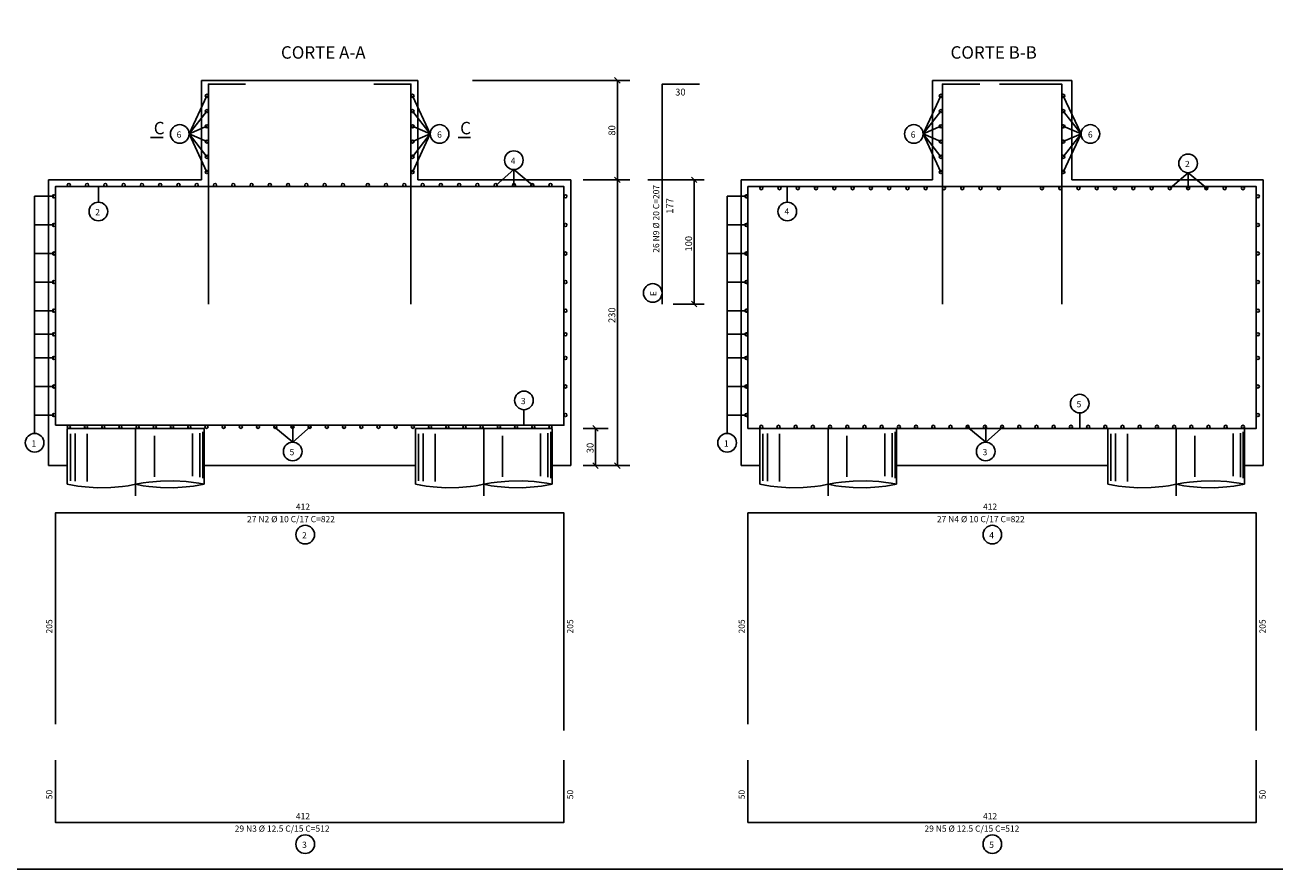
# Model space of a CAD drawing. Extents: x 2 to 122, y 1 to 88.
# Drawn here: x 58 to 98, y 33 to 60 of the extents above; entities that cross this region are included whole.
import ezdxf

# ---------------------------------------------------------------- set-up
doc = ezdxf.new("R2010")
doc.units = 0
doc.header["$LTSCALE"] = 50
doc.header["$MEASUREMENT"] = 0
doc.linetypes.add('DASHDOT', pattern=[1, 0.5, -0.25, 0, -0.25])
doc.linetypes.add('DOT', pattern=[0.25, 0, -0.25])
for name, color, linetype in [('204', 12, 'DASHDOT'), ('210', 3, 'DOT'), ('3', 5, 'CONTINUOUS'), ('4', 1, 'CONTINUOUS'), ('5', 7, 'CONTINUOUS'), ('8', 6, 'CONTINUOUS'), ('9', 6, 'CONTINUOUS')]:
    doc.layers.add(name, color=color, linetype=linetype)
doc.styles.get("Standard").update_dxf_attribs({"font": 'ROMANS.SHX'})

msp = doc.modelspace()

# ---------------------------------------------------------------- linework, layer by layer
at = {"layer": '204'}
for p, q in [((61.18, 47.14994), (61.18, 44.982353)), ((72.379997, 47.14994), (72.379997, 44.982353)), ((83.461281, 47.14994), (83.461281, 44.982353)), ((94.661278, 47.14994), (94.661278, 44.982353))]:
    msp.add_line(p, q, dxfattribs=at)
at = {"layer": '210'}
msp.add_line((70.598923, 55.14994), (62.958923, 55.14994), dxfattribs=at)
at = {"layer": '3'}
for p, q in [((77.080002, 58.349937), (72.015663, 58.349937)), ((76.591621, 58.438332), (76.768394, 58.261555)), ((76.68, 55.14994), (76.68, 58.349937)), ((63.470001, 57.849937), (62.900002, 56.624939)), ((70.090004, 57.849937), (70.659996, 56.624939)), ((86.521286, 56.624939), (87.091286, 57.849937)), ((91.031296, 57.849937), (91.601295, 56.624939)), ((62.900002, 56.624939), (63.470001, 57.359943)), ((70.659996, 56.624939), (70.090004, 57.359943)), ((86.521286, 56.624939), (87.091286, 57.359943)), ((91.601295, 56.624939), (91.031296, 57.359943)), ((62.900002, 56.624939), (63.470001, 56.869946)), ((70.659996, 56.624939), (70.090004, 56.869946)), ((86.521286, 56.624939), (87.091286, 56.869946)), ((91.601295, 56.624939), (91.031296, 56.869946)), ((62.900002, 56.624939), (63.470001, 55.39994)), ((63.470001, 56.379944), (62.900002, 56.624939)), ((62.900002, 56.624939), (63.470001, 55.889942)), ((70.659996, 56.624939), (70.090004, 55.39994)), ((70.090004, 56.379944), (70.659996, 56.624939)), ((70.659996, 56.624939), (70.090004, 55.889942)), ((86.521286, 56.624939), (87.091286, 55.39994)), ((87.091286, 56.379944), (86.521286, 56.624939)), ((86.521286, 56.624939), (87.091286, 55.889942)), ((91.601295, 56.624939), (91.031296, 55.39994)), ((91.031296, 56.379944), (91.601295, 56.624939)), ((91.601295, 56.624939), (91.031296, 55.889942)), ((73.348801, 54.979942), (73.348801, 55.479942)), ((75.580002, 55.14994), (77.080002, 55.14994)), ((76.768387, 55.061554), (76.591614, 55.238331)), ((76.68, 55.14994), (76.68, 45.949944)), ((77.656616, 55.14994), (79.471939, 55.14994)), ((79.239525, 55.061554), (79.062759, 55.238331)), ((79.151146, 55.14994), (79.151146, 51.14994)), ((95.045853, 55.378334), (94.464737, 54.878334)), ((95.045853, 55.378334), (95.045853, 54.878334)), ((95.045853, 55.378334), (95.643715, 54.878334)), ((59.981232, 54.929943), (59.981232, 54.429943)), ((82.149643, 54.429943), (82.149643, 54.929943)), ((57.93, 54.617775), (57.93, 47.986206)), ((58.549999, 54.617775), (57.93, 54.617775)), ((80.211281, 54.617775), (80.211281, 47.986206)), ((80.831284, 54.617775), (80.211281, 54.617775)), ((57.93, 53.697777), (58.549999, 53.697777)), ((80.211281, 53.697777), (80.831284, 53.697777)), ((58.549999, 52.777779), (57.93, 52.777779)), ((80.831284, 52.777779), (80.211281, 52.777779)), ((57.93, 51.857777), (58.549999, 51.857777)), ((80.211281, 51.857777), (80.831284, 51.857777)), ((79.471939, 51.14994), (78.479065, 51.14994)), ((79.062759, 51.238331), (79.239525, 51.061554)), ((58.549999, 50.937775), (57.93, 50.937775)), ((58.549999, 50.937775), (57.93, 50.937775)), ((80.831284, 50.937775), (80.211281, 50.937775)), ((57.93, 50.177776), (58.549999, 50.177776)), ((80.211281, 50.177776), (80.831284, 50.177776)), ((57.93, 49.417778), (58.549999, 49.417778)), ((80.211281, 49.417778), (80.831284, 49.417778)), ((58.549999, 48.497776), (57.93, 48.497776)), ((80.831284, 48.497776), (80.211281, 48.497776)), ((57.93, 47.986012), (57.93, 46.986012)), ((80.211281, 47.986012), (80.211281, 46.986012)), ((57.93, 47.577778), (58.549999, 47.577778)), ((73.676163, 47.249943), (73.676163, 47.749943)), ((80.211281, 47.577778), (80.831284, 47.577778)), ((91.558311, 47.147266), (91.558311, 47.647266)), ((65.622414, 47.208103), (66.233902, 46.705421)), ((66.233902, 46.705421), (66.811882, 47.208103)), ((66.233902, 47.208103), (66.233902, 46.705421)), ((76.379997, 47.14994), (75.580002, 47.14994)), ((76.068382, 47.061554), (75.891609, 47.238331)), ((75.979996, 47.14994), (75.979996, 45.949944)), ((87.92173, 47.208103), (88.533218, 46.705421)), ((88.533218, 46.705421), (89.111198, 47.208103)), ((88.533218, 47.208103), (88.533218, 46.705421)), ((77.080002, 45.949944), (75.580002, 45.949944)), ((75.580002, 45.949944), (76.379997, 45.949944)), ((75.891617, 46.03833), (76.068382, 45.861553)), ((76.768387, 45.861553), (76.591614, 46.03833))]:
    msp.add_line(p, q, dxfattribs=at)
msp.add_lwpolyline([(73.950233, 54.979942), (73.348801, 55.479942), (72.776085, 54.979942)], dxfattribs=at)
for centre in [(62.599998, 56.624939), (70.959999, 56.624939), (86.221283, 56.624939), (91.901291, 56.624939), (73.348801, 55.779945), (95.045853, 55.678333), (59.981232, 54.129944), (82.149643, 54.129944), (77.819336, 51.507637), (73.676163, 48.049942), (91.558311, 47.947266), (57.93, 46.686207), (66.233902, 46.405418), (80.211281, 46.686207), (88.533218, 46.405418), (66.636444, 43.729942), (88.746765, 43.729942), (66.636444, 33.769939), (88.746765, 33.769939)]:
    msp.add_circle(centre, 0.3, dxfattribs=at)
at = {"layer": '4'}
for centre in [(63.470001, 57.849937), (70.090004, 57.849937), (87.091286, 57.849937), (91.031296, 57.849937), (63.470001, 57.359943), (70.090004, 57.359943), (87.091286, 57.359943), (91.031296, 57.359943), (63.470001, 56.869946), (70.090004, 56.869946), (87.091286, 56.869946), (91.031296, 56.869946), (63.470001, 56.379944), (70.090004, 56.379944), (87.091286, 56.379944), (91.031296, 56.379944), (63.470001, 55.889942), (70.090004, 55.889942), (87.091286, 55.889942), (91.031296, 55.889942), (63.470001, 55.39994), (70.090004, 55.39994), (87.091286, 55.39994), (91.031296, 55.39994), (59.029999, 54.979942), (59.618, 54.979942), (60.206001, 54.979942), (60.793999, 54.979942), (61.382, 54.979942), (61.970001, 54.979942), (62.557995, 54.979942), (63.145996, 54.979942), (63.733997, 54.979942), (64.321999, 54.979942), (64.909996, 54.979942), (65.498001, 54.979942), (66.085999, 54.979942), (66.673996, 54.979942), (67.262001, 54.979942), (67.849998, 54.979942), (68.650002, 54.979942), (69.237999, 54.979942), (69.826004, 54.979942), (70.414001, 54.979942), (71.001999, 54.979942), (71.590004, 54.979942), (72.178001, 54.979942), (72.766006, 54.979942), (73.354004, 54.979942), (73.942001, 54.979942), (74.529999, 54.979942), (81.311279, 54.879944), (81.899277, 54.879944), (82.487282, 54.879944), (83.075279, 54.879944), (83.663284, 54.879944), (84.251282, 54.879944), (84.839279, 54.879944), (85.427284, 54.879944), (86.015282, 54.879944), (86.603287, 54.879944), (87.191284, 54.879944), (87.779282, 54.879944), (88.367287, 54.879944), (88.955284, 54.879944), (90.343285, 54.879944), (90.93129, 54.879944), (91.519279, 54.879944), (92.107285, 54.879944), (92.695282, 54.879944), (93.283279, 54.879944), (93.871284, 54.879944), (94.459282, 54.879944), (95.047287, 54.879944), (95.635284, 54.879944), (96.223282, 54.879944), (96.811279, 54.879944), (58.549999, 54.617775), (75.009995, 54.617775), (80.831284, 54.617775), (97.291283, 54.617775), (58.549999, 53.697777), (75.009995, 53.697777), (80.831284, 53.697777), (97.291283, 53.697777), (58.549999, 52.777779), (75.009995, 52.777779), (80.831284, 52.777779), (97.291283, 52.777779), (58.549999, 51.857777), (75.009995, 51.857777), (80.831284, 51.857777), (97.291283, 51.857777), (58.549999, 50.937775), (58.549999, 50.937775), (75.009995, 50.937775), (75.009995, 50.937775), (80.831284, 50.937775), (97.291283, 50.937775), (58.549999, 50.177776), (75.009995, 50.177776), (80.831284, 50.177776), (97.291283, 50.177776), (58.549999, 49.417778), (75.009995, 49.417778), (80.831284, 49.417778), (97.291283, 49.417778), (58.549999, 48.497776), (75.009995, 48.497776), (80.831284, 48.497776), (97.291283, 48.497776), (58.549999, 47.577778), (75.009995, 47.577778), (80.831284, 47.577778), (97.291283, 47.577778), (59.029999, 47.199944), (59.583569, 47.199944), (60.137138, 47.199944), (60.690712, 47.199944), (61.244286, 47.199944), (61.797859, 47.199944), (62.351429, 47.199944), (62.904999, 47.199944), (63.458569, 47.199944), (64.012138, 47.199944), (64.565712, 47.199944), (65.119286, 47.199944), (65.672859, 47.199944), (66.226425, 47.199944), (66.779999, 47.199944), (67.333572, 47.199944), (67.887138, 47.199944), (68.440712, 47.199944), (68.994278, 47.199944), (69.547852, 47.199944), (70.101425, 47.199944), (70.654999, 47.199944), (71.208572, 47.199944), (71.762138, 47.199944), (72.315712, 47.199944), (72.869286, 47.199944), (73.422859, 47.199944), (73.976425, 47.199944), (74.529999, 47.199944), (81.311279, 47.199944), (81.864853, 47.199944), (82.418427, 47.199944), (82.972, 47.199944), (83.525566, 47.199944), (84.07914, 47.199944), (84.632713, 47.199944), (85.186279, 47.199944), (85.739853, 47.199944), (86.293427, 47.199944), (86.847, 47.199944), (87.400566, 47.199944), (87.95414, 47.199944), (88.507713, 47.199944), (89.061279, 47.199944), (89.614853, 47.199944), (90.168419, 47.199944), (90.722, 47.199944), (91.275558, 47.199944), (91.82914, 47.199944), (92.382706, 47.199944), (92.936279, 47.199944), (93.489853, 47.199944), (94.043427, 47.199944), (94.597, 47.199944), (95.150574, 47.199944), (95.70414, 47.199944), (96.257706, 47.199944), (96.811279, 47.199944)]:
    msp.add_circle(centre, 0.05, dxfattribs=at)
at = {"layer": '5'}
for p, q in [((70.259995, 58.349937), (63.299999, 58.349937)), ((63.299999, 58.349937), (63.299999, 55.14994)), ((70.259995, 55.14994), (70.259995, 58.349937)), ((86.821281, 55.14994), (86.821281, 58.349937)), ((91.301285, 58.349937), (86.821281, 58.349937)), ((91.301285, 55.14994), (91.301285, 58.349937)), ((58.379997, 45.949944), (58.379997, 55.14994)), ((63.299999, 55.14994), (58.379997, 55.14994)), ((70.259995, 55.14994), (75.18, 55.14994)), ((75.18, 55.14994), (75.18, 45.949944)), ((80.661278, 45.949944), (80.661278, 55.14994)), ((86.821281, 55.14994), (80.661278, 55.14994)), ((91.301285, 55.14994), (97.461281, 55.14994)), ((97.461281, 55.14994), (97.461281, 45.949944)), ((63.379997, 47.14994), (58.98, 47.14994)), ((58.98, 47.14994), (58.98, 45.349941)), ((63.379997, 45.349941), (63.379997, 47.14994)), ((74.580002, 47.14994), (70.18, 47.14994)), ((70.18, 47.14994), (70.18, 45.349941)), ((74.580002, 47.14994), (74.580002, 45.349941)), ((85.661278, 47.14994), (81.261276, 47.14994)), ((81.261276, 47.14994), (81.261276, 45.349941)), ((85.661278, 45.349941), (85.661278, 47.14994)), ((96.861282, 47.14994), (92.461281, 47.14994)), ((92.461281, 47.14994), (92.461281, 45.349941)), ((96.861282, 47.14994), (96.861282, 45.349941)), ((59.083122, 45.460835), (59.083122, 46.969875)), ((59.233513, 46.983818), (59.233513, 45.452072)), ((59.615936, 45.443306), (59.615936, 46.979176)), ((61.781563, 46.914085), (61.781563, 45.592281)), ((63.010468, 45.60981), (63.010468, 46.983818)), ((63.246796, 46.993122), (63.246796, 45.583519)), ((63.337029, 45.548466), (63.337029, 47.034962)), ((70.283127, 45.460835), (70.283127, 46.969875)), ((70.433517, 46.983818), (70.433517, 45.452072)), ((70.815933, 45.443306), (70.815933, 46.979176)), ((72.98156, 46.914085), (72.98156, 45.592281)), ((74.210464, 45.60981), (74.210464, 46.983818)), ((74.446793, 46.993122), (74.446793, 45.583519)), ((74.537033, 45.548466), (74.537033, 47.034962)), ((81.364403, 45.460835), (81.364403, 46.969875)), ((81.514793, 46.983818), (81.514793, 45.452072)), ((81.897217, 45.443306), (81.897217, 46.979176)), ((84.062843, 46.914085), (84.062843, 45.592281)), ((85.291748, 45.60981), (85.291748, 46.983818)), ((85.528076, 46.993122), (85.528076, 45.583519)), ((85.618309, 45.548466), (85.618309, 47.034962)), ((92.564407, 45.460835), (92.564407, 46.969875)), ((92.714798, 46.983818), (92.714798, 45.452072)), ((93.097214, 45.443306), (93.097214, 46.979176)), ((95.26284, 46.914085), (95.26284, 45.592281)), ((96.491745, 45.60981), (96.491745, 46.983818)), ((96.728073, 46.993122), (96.728073, 45.583519)), ((96.818314, 45.548466), (96.818314, 47.034962)), ((58.98, 45.949944), (58.379997, 45.949944)), ((63.379997, 45.949944), (70.18, 45.949944)), ((75.18, 45.949944), (74.580002, 45.949944)), ((81.261276, 45.949944), (80.661278, 45.949944)), ((85.661278, 45.949944), (92.461281, 45.949944)), ((97.461281, 45.949944), (96.861282, 45.949944))]:
    msp.add_line(p, q, dxfattribs=at)
for points in [[(56.379997, 85.160805), (112.8386, 85.160805), (112.8386, 32.96994), (56.379997, 32.96994), (56.379997, 85.160805)], [(63.379997, 45.349941), (63.208122, 45.382961), (63.040546, 45.408958), (62.808514, 45.435776), (62.4132, 45.458138), (61.983513, 45.45208), (61.609688, 45.420097), (61.424919, 45.39489), (61.18, 45.349941)], [(74.580002, 45.349941), (74.408127, 45.382961), (74.240547, 45.408958), (74.008514, 45.435776), (73.613205, 45.458138), (73.183517, 45.45208), (72.809685, 45.420097), (72.624924, 45.39489), (72.379997, 45.349941)], [(85.661278, 45.349941), (85.489403, 45.382961), (85.321823, 45.408958), (85.089798, 45.435776), (84.694481, 45.458138), (84.264793, 45.45208), (83.890968, 45.420097), (83.7062, 45.39489), (83.461281, 45.349941)], [(96.861282, 45.349941), (96.689407, 45.382961), (96.521828, 45.408958), (96.289795, 45.435776), (95.894485, 45.458138), (95.464798, 45.45208), (95.090965, 45.420097), (94.906204, 45.39489), (94.661278, 45.349941)], [(58.98, 45.349941), (59.151875, 45.316925), (59.32375, 45.290928), (59.555779, 45.264107), (59.946796, 45.241749), (60.376484, 45.247803), (60.754608, 45.279785), (60.935078, 45.304996), (61.18, 45.349941)], [(61.18, 45.349945), (61.424919, 45.304996), (61.609688, 45.279789), (61.983513, 45.247803), (62.4132, 45.241749), (62.808514, 45.264107), (63.040546, 45.290928), (63.208122, 45.316925), (63.379997, 45.349945)], [(70.18, 45.349941), (70.351875, 45.316925), (70.52375, 45.290928), (70.755783, 45.264107), (71.146797, 45.241749), (71.576485, 45.247803), (71.954605, 45.279785), (72.135078, 45.304996), (72.379997, 45.349941)], [(72.379997, 45.349945), (72.624924, 45.304996), (72.809685, 45.279789), (73.183517, 45.247803), (73.613205, 45.241749), (74.008514, 45.264107), (74.240547, 45.290928), (74.408127, 45.316925), (74.580002, 45.349945)], [(81.261276, 45.349941), (81.433151, 45.316925), (81.605026, 45.290928), (81.837059, 45.264107), (82.228073, 45.241749), (82.657761, 45.247803), (83.035889, 45.279785), (83.216354, 45.304996), (83.461281, 45.349941)], [(83.461281, 45.349945), (83.7062, 45.304996), (83.890968, 45.279789), (84.264793, 45.247803), (84.694481, 45.241749), (85.089798, 45.264107), (85.321823, 45.290928), (85.489403, 45.316925), (85.661278, 45.349945)], [(92.461281, 45.349941), (92.633156, 45.316925), (92.805031, 45.290928), (93.037064, 45.264107), (93.428078, 45.241749), (93.857765, 45.247803), (94.235886, 45.279785), (94.416359, 45.304996), (94.661278, 45.349941)], [(94.661278, 45.349945), (94.906204, 45.304996), (95.090965, 45.279789), (95.464798, 45.247803), (95.894485, 45.241749), (96.289795, 45.264107), (96.521828, 45.290928), (96.689407, 45.316925), (96.861282, 45.349945)]]:
    msp.add_lwpolyline(points, dxfattribs=at)
at = {"layer": '8'}
for points in [[(63.52, 51.14994), (63.52, 58.229942), (64.720001, 58.229942)], [(70.040001, 51.14994), (70.040001, 58.229942), (68.839996, 58.229942)], [(78.127319, 51.14994), (78.127319, 58.229942), (79.327316, 58.229942)], [(87.141281, 51.14994), (87.141281, 58.229942), (88.341286, 58.229942)], [(90.981293, 51.14994), (90.981293, 58.229942), (88.981293, 58.229942)], [(58.599998, 47.249943), (74.959999, 47.249943), (74.959999, 54.929943), (58.599998, 54.929943), (58.599998, 47.249943)], [(80.881287, 47.14994), (97.241287, 47.14994), (97.241287, 54.929943), (80.881287, 54.929943), (80.881287, 47.14994)], [(58.599998, 37.62994), (58.599998, 44.429943), (74.959999, 44.429943), (74.959999, 37.429939)], [(80.881287, 37.62994), (80.881287, 44.429943), (97.241287, 44.429943), (97.241287, 37.429939)], [(58.599998, 36.46994), (58.599998, 34.46994), (74.959999, 34.46994), (74.959999, 36.46994)], [(80.881287, 36.46994), (80.881287, 34.46994), (97.241287, 34.46994), (97.241287, 36.46994)]]:
    msp.add_lwpolyline(points, dxfattribs=at)
at = {"layer": '9'}
for p, q in [((62.063068, 56.513103), (61.663063, 56.513103)), ((71.55925, 56.513103), (71.959244, 56.513103))]:
    msp.add_line(p, q, dxfattribs=at)

# ---------------------------------------------------------------- texts
at = {"layer": '3'}
for s, p in [('80', (76.613998, 56.571938)), ('100', (79.085159, 52.841942)), ('230', (76.613998, 50.541943)), ('30', (75.914001, 46.35194))]:
    msp.add_text(s, height=0.22, rotation=90, dxfattribs=at).set_placement(p)
at = {"layer": '5'}
for s, height, p in [('30', 0.22, (78.543823, 57.862141)), ('6', 0.2, (62.5, 56.504944)), ('6', 0.2, (70.881714, 56.504944)), ('6', 0.2, (86.121284, 56.504944)), ('6', 0.2, (91.823021, 56.504944)), ('4', 0.2, (73.248795, 55.659943)), ('2', 0.2, (94.945847, 55.558331)), ('2', 0.2, (59.881233, 54.009941)), ('4', 0.2, (82.060226, 54.036419)), ('3', 0.2, (73.576164, 47.929943)), ('5', 0.2, (91.458313, 47.827263)), ('1', 0.2, (57.829998, 46.566204)), ('1', 0.2, (80.111282, 46.566204)), ('5', 0.2, (66.133896, 46.285419)), ('3', 0.2, (88.433212, 46.285419)), ('412', 0.2, (66.336441, 44.529945)), ('412', 0.2, (88.446762, 44.529945)), ('27 N2 %%c 10 C/17 C=822', 0.2, (64.767105, 44.129944)), ('27 N4 %%c 10 C/17 C=822', 0.2, (86.962914, 44.129944)), ('2', 0.2, (66.536446, 43.609943)), ('4', 0.2, (88.646767, 43.609943)), ('412', 0.2, (66.336441, 34.569939)), ('412', 0.2, (88.446762, 34.569939)), ('29 N3 %%c 12.5 C/15 C=512', 0.2, (64.367111, 34.169941)), ('29 N5 %%c 12.5 C/15 C=512', 0.2, (86.562912, 34.169941)), ('3', 0.2, (66.536446, 33.64994)), ('5', 0.2, (88.646767, 33.64994))]:
    msp.add_text(s, height=height, dxfattribs=at).set_placement(p)
for s, height, p in [('  26 N9 %%c 20 C=207', 0.2, (78.027321, 52.680492)), ('177', 0.22, (78.477753, 54.057709)), ('E', 0.2, (77.939331, 51.407635)), ('205', 0.2, (58.5, 40.549938)), ('205', 0.2, (75.259995, 40.549938)), ('205', 0.2, (80.781288, 40.549938)), ('205', 0.2, (97.541283, 40.549938)), ('50', 0.2, (58.5, 35.214134)), ('50', 0.2, (75.259995, 35.214134)), ('50', 0.2, (80.781288, 35.214134)), ('50', 0.2, (97.541283, 35.214134))]:
    msp.add_text(s, height=height, rotation=90, dxfattribs=at).set_placement(p)
at = {"layer": '8'}
for s, p in [('CORTE A-A', (65.856415, 59.047325)), ('CORTE B-B', (87.401474, 59.047325)), ('C', (61.763062, 56.613106)), ('C', (71.621666, 56.613106))]:
    msp.add_text(s, height=0.4, dxfattribs=at).set_placement(p)

doc.saveas('drawing.dxf')
